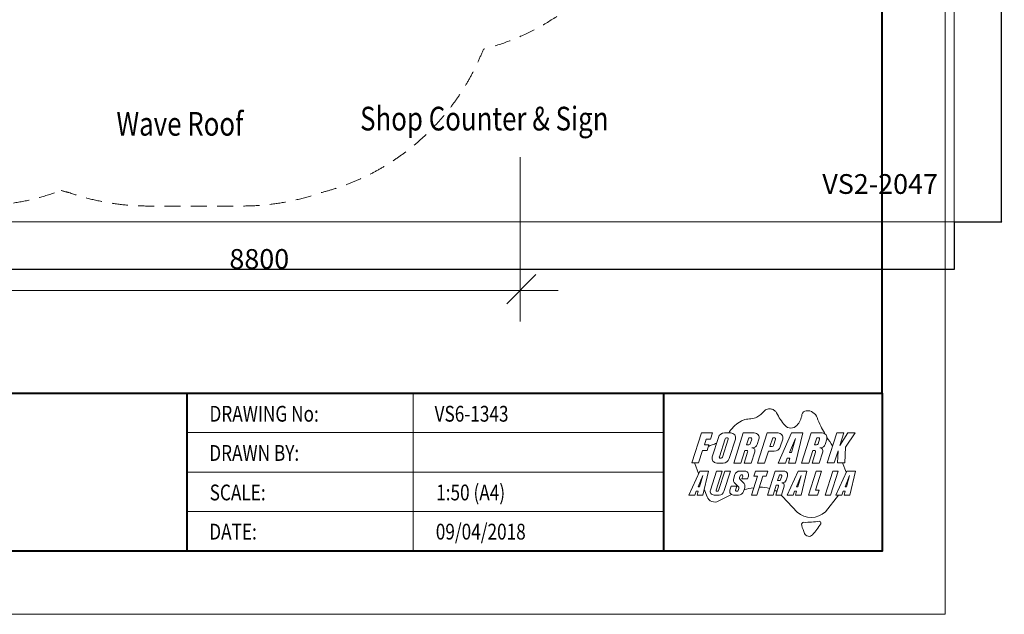
# Model space of a CAD drawing. Units: millimetres. Extents: x -8631 to 8035, y -1724 to 13780.
# Drawn here: x 1802 to 8035, y -1724 to 2039 of the extents above; entities that cross this region are included whole.
import ezdxf
from ezdxf.enums import TextEntityAlignment as Align

# ---------------------------------------------------------------- set-up
doc = ezdxf.new("R2010")
doc.units = ezdxf.units.MM
doc.header["$MEASUREMENT"] = 0
doc.linetypes.add('DGN Style 2', pattern=[166.73475, 100.04085, -66.6939])
for name, color, linetype, lineweight in [('Level 15', 7, 'Continuous', 0), ('Level 8', 18, 'Continuous', 0), ('SPS - AASketch', 178, 'Continuous', 0), ('SPS - Asphalt', 250, 'Continuous', 0), ('SPS - Title Block A4', 7, 'Continuous', 0)]:
    doc.layers.add(name, color=color, linetype=linetype, lineweight=lineweight)
doc.styles.get("Standard").update_dxf_attribs({"font": 'txt.shx'})
doc.styles.add('Style-Arial Narrow', font='ARIALN.TTF')
doc.styles.add('Style-Calibri', font='calibri.ttf')
doc.styles.add('Style-INTL_ENGINEERING', font='INTL_ENGINEERING.shx')
doc.dimstyles.get("Standard").update_dxf_attribs({"dimtxt": 0.18, "dimasz": 0.18, "dimexe": 0.18, "dimexo": 0.0625, "dimgap": 0.09, "dimtad": 0, "dimtih": 1, "dimtoh": 1, "dimdec": 4, "dimzin": 3, "dimdsep": 46, "dimtxsty": 'Standard', "dimcen": 0.09, "dimadec": 0, "dimazin": 0, "dimtfac": 1, "dimtdec": 0, "dimtofl": 0, "dimtmove": 0, "dimatfit": 1, "dimfxl": 1, "dimtolj": 1, "dimtzin": 3, "dimarcsym": 0})

# ---------------------------------------------------------------- blocks, each defined once
blk = doc.blocks.new('*U525')
at = {"layer": 'SPS - Title Block A4', "color": 7, "linetype": 'Continuous', "lineweight": 0}
for p, q in [((-7.96, -9.44), (-1.96, 9.44)), ((4.96, 9.44), (-1.96, 9.44)), ((0.12, 1.94), (1.55, 6.44)), ((1.55, 6.44), (2.62, 6.44)), ((0.12, 1.94), (1.48, 1.94)), ((2.44, 2.63), (3.34, 5.46)), ((3.38, 0.19), (3.92, 0.19)), ((7.82, 5.53), (6.78, 2.28)), ((-3.5, -9.44), (-1, -1.56)), ((-1.4, -9.44), (0.79, -2.54)), ((-1, -1.56), (0.08, -1.56)), ((5.29, -2.42), (3.06, -9.44)), ((-7.96, -9.44), (-3.5, -9.44)), ((-1.4, -9.44), (3.06, -9.44))]:
    blk.add_line(p, q, dxfattribs=at)
at = {"layer": 'SPS - Title Block A4', "color": 7, "linetype": 'Continuous', "lineweight": 0, "extrusion": (0, 0, -1)}
for centre, radius in [((-2.62, 5.69), 0.75), ((-4.96, 6.44), 3), ((-3.38, -1.81), 2)]:
    blk.add_arc(centre, radius, 90, 197.6366, dxfattribs=at)
at = {"layer": 'SPS - Title Block A4', "color": 7, "linetype": 'Continuous', "lineweight": 0}
for centre, radius, start, end in [((1.48, 2.94), 1, 270, 342.3634), ((3.92, 3.19), 3, 270, 342.3634), ((0.08, -2.31), 0.75, 342.3634, 90)]:
    blk.add_arc(centre, radius, start, end, dxfattribs=at)
blk = doc.blocks.new('*U526')
at = {"layer": 'SPS - Title Block A4', "color": 7, "linetype": 'Continuous', "lineweight": 0}
for p, q in [((-7.96, -9.44), (-1.96, 9.44)), ((4.96, 9.44), (-1.96, 9.44)), ((0.12, 1.94), (1.55, 6.44)), ((1.55, 6.44), (2.62, 6.44)), ((0.12, 1.94), (1.48, 1.94)), ((2.44, 2.63), (3.34, 5.46)), ((3.38, 0.19), (3.92, 0.19)), ((7.82, 5.53), (6.78, 2.28)), ((-3.5, -9.44), (-1, -1.56)), ((-1.4, -9.44), (0.79, -2.54)), ((-1, -1.56), (0.08, -1.56)), ((5.29, -2.42), (3.06, -9.44)), ((-7.96, -9.44), (-3.5, -9.44)), ((-1.4, -9.44), (3.06, -9.44))]:
    blk.add_line(p, q, dxfattribs=at)
at = {"layer": 'SPS - Title Block A4', "color": 7, "linetype": 'Continuous', "lineweight": 0, "extrusion": (0, 0, -1)}
for centre, radius in [((-2.62, 5.69), 0.75), ((-4.96, 6.44), 3), ((-3.38, -1.81), 2)]:
    blk.add_arc(centre, radius, 90, 197.6366, dxfattribs=at)
at = {"layer": 'SPS - Title Block A4', "color": 7, "linetype": 'Continuous', "lineweight": 0}
for centre, radius, start, end in [((1.48, 2.94), 1, 270, 342.3634), ((3.92, 3.19), 3, 270, 342.3634), ((0.08, -2.31), 0.75, 342.3634, 90)]:
    blk.add_arc(centre, radius, start, end, dxfattribs=at)
blk = doc.blocks.new('*U527')
at = {"layer": 'SPS - Title Block A4', "color": 7, "linetype": 'Continuous', "lineweight": 0}
for p, q in [((-7.96, -9.44), (-1.96, 9.44)), ((4.96, 9.44), (-1.96, 9.44)), ((0.12, 1.94), (1.55, 6.44)), ((0.12, 1.94), (1.48, 1.94)), ((1.55, 6.44), (2.62, 6.44)), ((2.44, 2.63), (3.34, 5.46)), ((3.38, 0.19), (3.92, 0.19)), ((7.82, 5.53), (6.78, 2.28)), ((-3.5, -9.44), (-1, -1.56)), ((-1.4, -9.44), (0.79, -2.54)), ((-1, -1.56), (0.08, -1.56)), ((5.29, -2.42), (3.06, -9.44)), ((-7.96, -9.44), (-3.5, -9.44)), ((-1.4, -9.44), (3.06, -9.44))]:
    blk.add_line(p, q, dxfattribs=at)
at = {"layer": 'SPS - Title Block A4', "color": 7, "linetype": 'Continuous', "lineweight": 0, "extrusion": (0, 0, -1)}
for centre, radius in [((-4.96, 6.44), 3), ((-2.62, 5.69), 0.75), ((-3.38, -1.81), 2)]:
    blk.add_arc(centre, radius, 90, 197.6366, dxfattribs=at)
at = {"layer": 'SPS - Title Block A4', "color": 7, "linetype": 'Continuous', "lineweight": 0}
for centre, radius, start, end in [((1.48, 2.94), 1, 270, 342.3634), ((3.92, 3.19), 3, 270, 342.3634), ((0.08, -2.31), 0.75, 342.3634, 90)]:
    blk.add_arc(centre, radius, start, end, dxfattribs=at)
blk = doc.blocks.new('*U528')
at = {"layer": 'SPS - Title Block A4', "color": 7, "linetype": 'Continuous', "lineweight": 0, "flags": 128}
for points in [[(0.6, 7.55), (-6.2, -7.55), (-2.55, -7.55), (-1.57, -5.15), (-0.28, -5.15), (-0.94, -7.55), (2.6, -7.55), (6.2, 7.55)], [(2.46, 4.75), (-0.43, -2.35), (0.5, -2.35)]]:
    blk.add_lwpolyline(points, close=True, dxfattribs=at)
blk = doc.blocks.new('*U529')
at = {"layer": 'SPS - Title Block A4', "color": 7, "linetype": 'Continuous', "lineweight": 0, "flags": 128}
for points in [[(0.6, 7.55), (-6.2, -7.55), (-2.55, -7.55), (-1.57, -5.15), (-0.28, -5.15), (-0.94, -7.55), (2.6, -7.55), (6.2, 7.55)], [(2.46, 4.75), (-0.43, -2.35), (0.5, -2.35)]]:
    blk.add_lwpolyline(points, close=True, dxfattribs=at)
blk = doc.blocks.new('*U530')
at = {"layer": 'SPS - Title Block A4', "color": 7, "linetype": 'Continuous', "lineweight": 0, "flags": 128}
for points in [[(-4.41, -9.44, -0.50753), (-7.27, -5.53), (-3.4, 6.65, -0.326674), (0.42, 9.44), (4.41, 9.44, -0.50753), (7.27, 5.53), (3.4, -6.65, -0.326674), (-0.42, -9.44)], [(-2.78, -5.46, 0.50753), (-2.07, -6.44), (-1.73, -6.44, 0.326674), (-0.78, -5.74), (2.78, 5.46, 0.50753), (2.07, 6.44), (1.73, 6.44, 0.326674), (0.78, 5.74)]]:
    blk.add_lwpolyline(points, format="xyb", close=True, dxfattribs=at)
blk = doc.blocks.new('*U531')
at = {"layer": 'SPS - Title Block A4', "color": 7, "linetype": 'Continuous', "lineweight": 0, "flags": 128}
for points in [[(-3.5, -9.44), (-7.96, -9.44), (-1.96, 9.44), (4.96, 9.44, -0.50753), (7.82, 5.53), (6.29, 0.72, -0.326674), (2.48, -2.06), (-1.15, -2.06)], [(2.12, 1.63, -0.326674), (1.17, 0.94), (-0.2, 0.94), (1.55, 6.44), (2.62, 6.44, -0.50753), (3.34, 5.46)]]:
    blk.add_lwpolyline(points, format="xyb", close=True, dxfattribs=at)
blk = doc.blocks.new('*U532')
at = {"layer": 'SPS - Title Block A4', "color": 7, "linetype": 'Continuous', "lineweight": 0, "flags": 128}
for points in [[(-1.17, -9.44), (3.25, -9.44), (7.75, 9.44), (0.75, 9.44), (-7.75, -9.44), (-3.18, -9.44), (-1.96, -6.44), (-0.34, -6.44)], [(3.08, 5.94), (0.62, -2.94), (-0.54, -2.94)]]:
    blk.add_lwpolyline(points, close=True, dxfattribs=at)
blk = doc.blocks.new('*U514')
at = {"layer": 'SPS - Title Block A4', "color": 7, "linetype": 'Continuous', "lineweight": 40}
for p, q in [((0.5247, -0.77), (0.5247, -0.97)), ((1.1281, -0.77), (1.1281, -0.97))]:
    blk.add_line(p, q, dxfattribs=at)
at = {"layer": 'SPS - Title Block A4', "color": 7, "linetype": 'Continuous', "lineweight": 0}
for p, q in [((0.5247, -0.77), (0.8111, -0.77)), ((0.8111, -0.77), (0.8111, -0.97)), ((0.5247, -0.82), (1.1281, -0.82)), ((1.3547, -0.8585), (1.3595, -0.87)), ((0.5247, -0.87), (1.1281, -0.87)), ((1.1759, -0.881), (1.1755, -0.8799)), ((0.5247, -0.92), (1.1281, -0.92))]:
    blk.add_line(p, q, dxfattribs=at)
at = {"layer": 'SPS - Title Block A4', "flags": 128}
blk.add_lwpolyline([(-1.485, -1.05), (1.485, -1.05), (1.485, 1.05), (-1.485, 1.05)], close=True, dxfattribs=at)
at = {"layer": 'SPS - Title Block A4', "color": 7, "linetype": 'Continuous', "lineweight": 40, "flags": 128}
for points in [[(-1.405, -0.77), (1.405, -0.77), (1.405, 0.97), (-1.405, 0.97)], [(-1.405, -0.77), (1.405, -0.77), (1.405, -0.97), (-1.405, -0.97)]]:
    blk.add_lwpolyline(points, close=True, dxfattribs=at)
at = {"layer": 'SPS - Title Block A4', "color": 7, "linetype": 'Continuous', "lineweight": 0, "flags": 128}
for points in [[(1.2107, -0.8205, 0.011969), (1.2119, -0.8187, -0.118777), (1.2267, -0.8054, -0.062126), (1.2313, -0.8036, -0.05553), (1.2389, -0.8025, 0.125401), (1.2465, -0.8003, 0.082853), (1.2555, -0.7929, -0.161789), (1.2598, -0.7903, -0.103314), (1.2648, -0.7903, -0.109218), (1.2689, -0.7921, -0.12122), (1.2714, -0.795, 0.06023), (1.2817, -0.8108, 0.458875), (1.297, -0.811, 0.138688), (1.3035, -0.7973, -0.343197), (1.309, -0.7923, -0.338945), (1.3226, -0.8011, 0.029122), (1.3272, -0.8119, 0.015657), (1.3318, -0.8205, 0.001728), (1.3323, -0.8214)], [(1.1849, -0.8377, -0.032149), (1.1899, -0.8356, 0.033667), (1.1954, -0.8333)], [(1.1726, -0.8719), (1.1678, -0.8592, -0.014468), (1.1676, -0.8585)], [(1.2142, -0.8984, 0.004499), (1.2127, -0.8991), (1.1975, -0.9068, -0.447593), (1.1835, -0.9013), (1.1798, -0.8916)], [(1.2623, -0.8906, 0.083882), (1.2503, -0.8892, 0.002603), (1.2493, -0.8892)], [(1.3498, -0.8991), (1.3332, -0.9203, -0.379913), (1.2975, -0.9209), (1.2788, -0.9007, 0.015392), (1.2772, -0.8991)]]:
    blk.add_lwpolyline(points, format="xyb", dxfattribs=at)
for points in [[(1.1726, -0.8585), (1.1642, -0.8585), (1.1763, -0.8205), (1.1904, -0.8205), (1.1878, -0.8285), (1.1822, -0.8285), (1.1799, -0.8356), (1.1856, -0.8356), (1.1833, -0.8427), (1.1777, -0.8427)], [(1.3485, -0.8585), (1.3576, -0.8585), (1.3586, -0.8386), (1.3707, -0.8205), (1.3616, -0.8205), (1.3514, -0.8364), (1.3565, -0.8205), (1.3475, -0.8205), (1.3354, -0.8585), (1.3444, -0.8585), (1.3493, -0.843)], [(1.174, -0.8687), (1.1603, -0.8991), (1.1677, -0.8991), (1.1696, -0.8943), (1.1722, -0.8943), (1.1709, -0.8991), (1.178, -0.8991), (1.1853, -0.8687)], [(1.2604, -0.8687), (1.2446, -0.8687), (1.2425, -0.8751), (1.247, -0.8751), (1.2394, -0.8991), (1.2462, -0.8991), (1.2538, -0.8751), (1.2583, -0.8751)], [(1.3117, -0.8991), (1.3214, -0.8687), (1.3282, -0.8687), (1.3205, -0.8927), (1.3251, -0.8927), (1.323, -0.8991)], [(1.3327, -0.8991), (1.3424, -0.8687), (1.3492, -0.8687), (1.3395, -0.8991)], [(1.1778, -0.8743), (1.1719, -0.8886), (1.1738, -0.8886)]]:
    blk.add_lwpolyline(points, close=True, dxfattribs=at)
for points in [[(1.1875, -0.8928, 0.50753), (1.1921, -0.8991), (1.1985, -0.8991, 0.326674), (1.2047, -0.8946), (1.2129, -0.8687), (1.2057, -0.8687), (1.198, -0.8932, -0.326674), (1.1964, -0.8943), (1.1959, -0.8943, -0.50753), (1.1947, -0.8927), (1.2023, -0.8687), (1.1952, -0.8687)], [(1.2227, -0.8932, -0.326674), (1.2212, -0.8943), (1.2206, -0.8943, -0.50753), (1.2195, -0.8927), (1.221, -0.8878), (1.2138, -0.8878), (1.2122, -0.8928, 0.50753), (1.2168, -0.8991), (1.2233, -0.8991, 0.326674), (1.2294, -0.8946), (1.231, -0.8898, 0.295773), (1.2291, -0.883), (1.2252, -0.8795, -0.295773), (1.2245, -0.8769), (1.2252, -0.8746, -0.326674), (1.2267, -0.8735), (1.2273, -0.8735, -0.50753), (1.2284, -0.8751), (1.2274, -0.8784), (1.2346, -0.8784), (1.2357, -0.875, 0.50753), (1.2311, -0.8687), (1.2246, -0.8687, 0.326674), (1.2185, -0.8732), (1.217, -0.8779, 0.295773), (1.2188, -0.8846), (1.2228, -0.8881, -0.295773), (1.2235, -0.8907)], [(1.306, -0.9336, 0.510145), (1.3031, -0.9375, 0.02037), (1.3067, -0.9476, 0.548413), (1.3168, -0.9494, 0.056825), (1.3272, -0.9353, 0.627407), (1.3252, -0.9323, -0.040039)]]:
    blk.add_lwpolyline(points, format="xyb", close=True, dxfattribs=at)
at = {"layer": 'SPS - Title Block A4', "color": 7, "linetype": 'Continuous', "lineweight": 0}
for centre, radius, start, end in [((1.4614, -0.7473), 0.1489, 211.9813, 216.8714), ((1.2551, -0.9829), 0.0939, 97.7838, 105.4045), ((1.2522, -0.9254), 0.0363, 57.6403, 62.8511)]:
    blk.add_arc(centre, radius, start, end, dxfattribs=at)
at = {"layer": 'SPS - Title Block A4', "color": 7, "linetype": 'Continuous', "lineweight": 0, "extrusion": (0, 0, -1)}
blk.add_arc((-1.3141, -0.8661), 0.0403, 148.759, 150.2623, dxfattribs=at)
at = {"layer": 'SPS - Title Block A4', "color": 7, "linetype": 'Continuous', "lineweight": 0}
for name, p, xscale, yscale, zscale in [('*U530', (1.2045, -0.8395), 0.0020172111696, 0.0020172111696, 0.0020172111696), ('*U525', (1.2331, -0.8395), 0.0020172111696, 0.0020172111696, 0.0020172111696), ('*U531', (1.2633, -0.8395), 0.0020172111696, 0.0020172111696, 0.0020172111696), ('*U532', (1.2889, -0.8395), 0.0020172111696, 0.0020172111696, 0.0020172111696), ('*U526', (1.3191, -0.8395), 0.0020172111696, 0.0020172111696, 0.0020172111696), ('*U527', (1.2725, -0.8839), 0.00161376893568, 0.00161376893568, 0.00161376893568), ('*U529', (1.2973, -0.8839), 0.0020172111696, 0.0020172111696, 0.0020172111696), ('*U528', (1.3589, -0.8839), 0.0020172111696, 0.0020172111696, 0.0020172111696)]:
    blk.add_blockref(name, p, dxfattribs=dict(at, xscale=xscale, yscale=yscale, zscale=zscale))
at = {"layer": 'SPS - Title Block A4', "color": 7, "linetype": 'Continuous', "lineweight": 0, "style": 'Style-INTL_ENGINEERING', "width": 0.8}
for s, p in [('DRAWING No:', (0.5533, -0.7962)), ('VS6-1343', (0.8383, -0.7962)), ('DRAWN BY:', (0.553, -0.8458)), ('1:50 (A4)', (0.8403, -0.8958)), ('SCALE:', (0.5535, -0.8958)), ('09/04/2018', (0.8398, -0.9454)), ('DATE:', (0.553, -0.9454))]:
    blk.add_text(s, height=0.01998, dxfattribs=at).set_placement(p, align=Align.MIDDLE_LEFT)
blk = doc.blocks.new('TerminatorOpen_0.5')
at = {"color": 0, "linetype": 'ByBlock', "lineweight": -2}
for q in [(-1, 0.25), (-1, 0), (-1, -0.25)]:
    blk.add_line((0, 0), q, dxfattribs=at)
blk = doc.blocks.new('*D539')
at = {"layer": 'Defpoints', "color": 0, "linetype": 'Continuous', "lineweight": 0, "transparency": 16777216}
for p in [(7718.7, 7559.1), (8018.7, 7559.1), (7718.7, 759.1)]:
    blk.add_point(p, dxfattribs=at)
at = {"layer": 'Level 8', "color": 0, "linetype": 'ByBlock', "lineweight": -2, "transparency": 16777216}
for p, q in [((7720, 7559.1), (8020, 7559.1)), ((7720, 759.1), (8020, 759.1))]:
    blk.add_line(p, q, dxfattribs=at)
at = {"layer": 'Level 8', "color": 0, "linetype": 'Continuous', "lineweight": -2, "transparency": 16777216}
blk.add_line((8018.7, 761.6), (8018.7, 7556.6), dxfattribs=at)
at = {"layer": 'Level 8', "color": 0, "linetype": 'Continuous', "lineweight": -2, "transparency": 16777216, "xscale": 2.5, "yscale": 2.5, "zscale": 2.5}
for p, rotation in [((8018.7, 7559.1), 90), ((8018.7, 759.1), 270)]:
    blk.add_blockref('TerminatorOpen_0.5', p, dxfattribs=dict(at, rotation=rotation))
at = {"layer": 'Level 8', "color": 7, "linetype": 'Continuous', "lineweight": 0, "transparency": 16777216, "insert": (7953.4, 4159.1), "char_height": 125, "attachment_point": 5, "rotation": 90, "style": 'Style-Calibri'}
blk.add_mtext('\\A1;6800', dxfattribs=at)
blk = doc.blocks.new('*D540')
at = {"layer": 'Defpoints', "color": 0, "linetype": 'Continuous', "lineweight": 0, "transparency": 16777216}
for p in [(-1081.3, 759.1), (7718.7, 759.1), (7718.7, 459.1)]:
    blk.add_point(p, dxfattribs=at)
at = {"layer": 'Level 8', "color": 0, "linetype": 'ByBlock', "lineweight": -2, "transparency": 16777216}
for p, q in [((-1081.3, 757.8), (-1081.3, 457.8)), ((7718.7, 757.8), (7718.7, 457.8))]:
    blk.add_line(p, q, dxfattribs=at)
at = {"layer": 'Level 8', "color": 0, "linetype": 'Continuous', "lineweight": -2, "transparency": 16777216}
blk.add_line((-1078.8, 459.1), (7716.2, 459.1), dxfattribs=at)
at = {"layer": 'Level 8', "color": 0, "linetype": 'Continuous', "lineweight": -2, "transparency": 16777216, "xscale": 2.5, "yscale": 2.5, "zscale": 2.5, "rotation": 180}
blk.add_blockref('TerminatorOpen_0.5', (-1081.3, 459.1), dxfattribs=at)
at = {"layer": 'Level 8', "color": 0, "linetype": 'Continuous', "lineweight": -2, "transparency": 16777216, "xscale": 2.5, "yscale": 2.5, "zscale": 2.5}
blk.add_blockref('TerminatorOpen_0.5', (7718.7, 459.1), dxfattribs=at)
at = {"layer": 'Level 8', "color": 7, "linetype": 'Continuous', "lineweight": 0, "transparency": 16777216, "insert": (3318.7, 524.4), "char_height": 125, "attachment_point": 5, "style": 'Style-Calibri'}
blk.add_mtext('\\A1;8800', dxfattribs=at)

msp = doc.modelspace()

# ---------------------------------------------------------------- linework, layer by layer
at = {"layer": 'Level 15', "color": 7, "linetype": 'DGN Style 2', "lineweight": 13, "flags": 128}
msp.add_lwpolyline([(2063.979, 957.999, 0.00844088), (2112.828, 944.646, 0.08439063), (2614.099, 859.434), (3210.099, 859.434, 0.08439063), (3711.369, 944.646, 0.24160204), (4737.407, 1851.962, 0.10266203), (5285.192, 2119.319, 0.39479939), (7548.337, 5234.896, 0.17726215), (7077.03, 6152.057), (7077.03, 6522.688, 0.41421356), (6077.03, 7522.688), (5582.167, 7522.688, 0.41421356), (4582.167, 6522.688), (4582.167, 6152.057, 0.00121267), (4576.832, 6147.11, 0.57616282), (1975.445, 5763.576, 0.00145235), (1967.099, 5761.074, 0.07368966), (1532.099, 5825.534), (1457.099, 5825.534, 0.07368966), (1022.099, 5761.074, 0.07368966), (587.099, 5825.534), (512.099, 5825.534, 0.41421356), (-987.901, 4325.534), (-987.901, 4250.534, 0.07368966), (-923.441, 3815.534, 0.07368966), (-987.901, 3380.534), (-987.901, 3305.534, 0.07368966), (-923.441, 2870.534, 0.07368966), (-987.901, 2435.534), (-987.901, 2360.534, 0.41421356), (512.099, 860.534), (587.099, 860.534, 0.07368966), (1022.099, 924.994, 0.07368966), (1457.099, 860.534), (1532.099, 860.534, 0.09086691)], format="xyb", close=True, dxfattribs=at)
at = {"layer": 'Level 8', "color": 98, "linetype": 'Continuous', "lineweight": 0, "flags": 128}
msp.add_lwpolyline([(7718.703, 7559.075), (-1081.297, 7559.075), (-1081.297, 759.075), (7718.703, 759.075)], close=True, dxfattribs=at)
at = {"layer": 'SPS - Asphalt', "color": 98, "linetype": 'Continuous', "lineweight": 0}
for p, q in [((4970.167, 1169.503), (4970.167, 127.789)), ((-3867.892, 325.356), (5211.779, 325.356))]:
    msp.add_line(p, q, dxfattribs=at)
at = {"layer": 'SPS - Asphalt', "color": 98, "linetype": 'Continuous', "lineweight": 30}
msp.add_line((5070.268, 426.175), (4886.619, 241.208), dxfattribs=at)

# ---------------------------------------------------------------- block references
at = {"layer": 'SPS - Title Block A4', "xscale": 5000, "yscale": 5000, "zscale": 5000}
msp.add_blockref('*U514', (237.042, 3525.788), dxfattribs=at)

# ---------------------------------------------------------------- texts
at = {"layer": 'Level 8', "color": 7, "linetype": 'Continuous', "lineweight": 0, "style": 'Style-Calibri'}
msp.add_text('VS2-2047', height=125, dxfattribs=at).set_placement((7249.268, 998.766), align=Align.MIDDLE_CENTER)
at = {"layer": 'SPS - AASketch', "color": 7, "style": 'Style-Arial Narrow', "width": 0.8}
for s, p in [('Shop Counter & Sign', (3957.136, 1412.632)), ('Wave Roof', (2414.307, 1379.741))]:
    msp.add_text(s, height=150, dxfattribs=at).set_placement(p, align=Align.MIDDLE_LEFT)

# ---------------------------------------------------------------- dimensions: what is measured, and where the dimension line sits
at = {"layer": 'Level 8', "color": 98, "linetype": 'Continuous', "lineweight": 0}
dim = msp.add_linear_dim(base=(8018.703, 7559.075), p1=(7718.703, 759.075), p2=(7718.703, 7559.075), angle=90, dimstyle='Standard', override={"dimtxt": 125, "dimasz": 2.5, "dimexe": 1.25, "dimexo": 1.25, "dimgap": 1.25, "dimtad": 1, "dimtih": 0, "dimtoh": 0, "dimdec": 2, "dimzin": 11, "dimtxsty": 'Style-Calibri', "dimblk": 'TerminatorOpen_0.5', "dimcen": 0, "dimclrt": 7, "dimtdec": 2, "dimtzin": 11}, dxfattribs=at)
dim.commit()
dim.dimension.update_dxf_attribs({"geometry": '*D539', "text_midpoint": (7953.414, 4159.075)})
dim = msp.add_linear_dim(base=(7718.703, 459.075), p1=(-1081.297, 759.075), p2=(7718.703, 759.075), dimstyle='Standard', override={"dimtxt": 125, "dimasz": 2.5, "dimexe": 1.25, "dimexo": 1.25, "dimgap": 1.25, "dimtad": 1, "dimtih": 0, "dimtoh": 0, "dimdec": 2, "dimzin": 11, "dimtxsty": 'Style-Calibri', "dimblk": 'TerminatorOpen_0.5', "dimcen": 0, "dimclrt": 7, "dimtdec": 2, "dimtzin": 11}, dxfattribs=at)
dim.commit()
dim.dimension.update_dxf_attribs({"geometry": '*D540', "text_midpoint": (3318.703, 524.363)})

doc.saveas('drawing.dxf')
